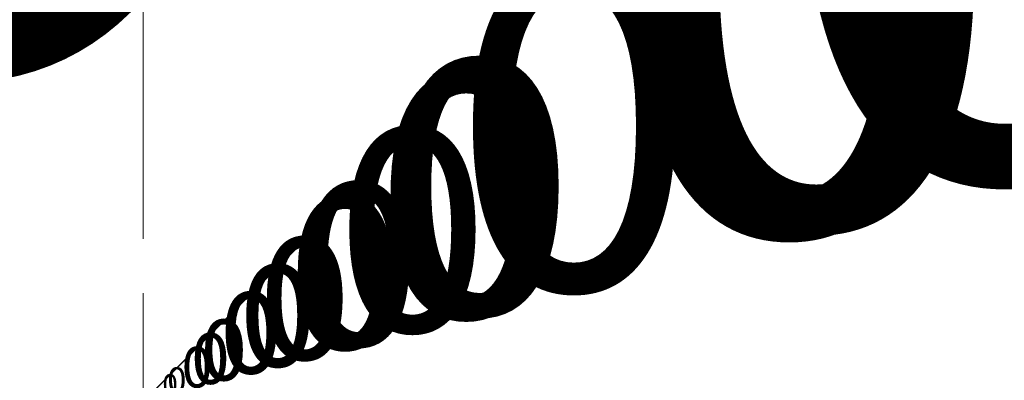
# Model space of a CAD drawing. Units: millimetres. Extents: x -1062 to 9202, y 59 to 8375.
# Drawn here: x 1277 to 1859, y 1448 to 1661 of the extents above; entities that cross this region are included whole.
import ezdxf

# ---------------------------------------------------------------- set-up
doc = ezdxf.new("R2010")
doc.units = ezdxf.units.MM
for name, color, linetype, lineweight in [('256', 4, 'Continuous', 9), ('256 @ 10', 4, 'Continuous', 9), ('256 @ 100', 4, 'Continuous', 9), ('256 @ 12', 4, 'Continuous', 9), ('256 @ 128', 4, 'Continuous', 9), ('256 @ 1536', 4, 'Continuous', 9), ('256 @ 16 (1)', 4, 'Continuous', 9), ('256 @ 16 (2)', 4, 'Continuous', 9), ('256 @ 192', 4, 'Continuous', 9), ('256 @ 20', 4, 'Continuous', 9), ('256 @ 24', 4, 'Continuous', 9), ('256 @ 30', 4, 'Continuous', 9), ('256 @ 32', 4, 'Continuous', 9), ('256 @ 384', 4, 'Continuous', 9), ('256 @ 4 (1)', 4, 'Continuous', 9), ('256 @ 4 (2)', 4, 'Continuous', 9), ('256 @ 40', 4, 'Continuous', 9), ('256 @ 48', 4, 'Continuous', 9), ('256 @ 5', 4, 'Continuous', 9), ('256 @ 50', 4, 'Continuous', 9), ('256 @ 64', 4, 'Continuous', 9), ('256 @ 768', 4, 'Continuous', 9), ('256 @ 8 (1)', 4, 'Continuous', 9), ('256 @ 8 (2)', 4, 'Continuous', 9), ('256 @ 96', 4, 'Continuous', 9)]:
    doc.layers.add(name, color=color, linetype=linetype, lineweight=lineweight)
doc.styles.add('Arial-3.000', font='arial.ttf', dxfattribs={"height": 3})
doc.dimstyles.new('Dim-Style 14', dxfattribs={"dimtxt": 0.18, "dimasz": 1, "dimexe": 0.5, "dimexo": 5, "dimgap": 1, "dimtad": 1, "dimdec": 0, "dimzin": 0, "dimdsep": 46, "dimtxsty": 'Arial-3.000', "dimblk": 'OBLIQUE', "dimcen": 0.09, "dimclrd": 3, "dimclre": 2, "dimclrt": 1, "dimadec": 0, "dimazin": 0, "dimtfac": 1, "dimtdec": 4, "dimtmove": 0, "dimatfit": 1, "dimfxl": 1, "dimtolj": 1, "dimtzin": 0, "dimlwd": 9, "dimlwe": 9, "dimarcsym": 0})
doc.dimstyles.new('Dim-Style 5', dxfattribs={"dimtxt": 0.18, "dimasz": 1, "dimexe": 0.5, "dimexo": 5, "dimgap": 1, "dimtad": 1, "dimdec": 0, "dimzin": 0, "dimdsep": 46, "dimtxsty": 'Arial-3.000', "dimblk": 'OBLIQUE', "dimcen": 0.09, "dimclrd": 3, "dimclre": 2, "dimclrt": 1, "dimadec": 0, "dimazin": 0, "dimtfac": 1, "dimtdec": 4, "dimtmove": 0, "dimatfit": 1, "dimfxl": 1, "dimtolj": 1, "dimtzin": 0, "dimlwd": 9, "dimlwe": 9, "dimarcsym": 0})

# ---------------------------------------------------------------- blocks, each defined once
blk = doc.blocks.new('_Oblique')
at = {"color": 0, "linetype": 'ByBlock', "lineweight": -2}
blk.add_line((-0.5, -0.5), (0.5, 0.5), dxfattribs=at)
blk = doc.blocks.new('*D135')
at = {"layer": '256', "color": 2, "linetype": 'Continuous', "lineweight": 9}
blk.add_line((1350.01, 755.47), (1350.01, 1441.79), dxfattribs=at)
blk.add_line((1350.01, 755.47), (1350.01, 1441.79), dxfattribs=at)
at = {"layer": '256', "color": 3, "linetype": 'Continuous', "lineweight": 9}
for q in [(1338.01, 1435.79), (1409.44, 1435.79), (1350.01, 1435.79)]:
    blk.add_line((1350.01, 1435.79), q, dxfattribs=at)
at = {"layer": 'Defpoints', "color": 0}
for p in [(1350.01, 1435.79), (1350.01, 695.47), (1350.01, 695.47)]:
    blk.add_point(p, dxfattribs=at)
at = {"layer": '256', "color": 3, "lineweight": 9, "xscale": 12, "yscale": 12, "zscale": 12}
blk.add_blockref('_Oblique', (1350.01, 1435.79), dxfattribs=at)
at = {"layer": '256', "color": 3, "lineweight": 9, "xscale": 12, "yscale": 12, "zscale": 12, "rotation": 180}
blk.add_blockref('_Oblique', (1350.01, 1435.79), dxfattribs=at)
at = {"layer": '256', "color": 1, "insert": (1397.72, 1466.17), "char_height": 36, "attachment_point": 5, "style": 'Arial-3.000'}
blk.add_mtext('\\A1;0', dxfattribs=at)
blk = doc.blocks.new('*D137')
at = {"layer": '256', "color": 2, "linetype": 'Continuous', "lineweight": 9}
blk.add_line((1350.01, 735.47), (1350.01, 1439.79), dxfattribs=at)
blk.add_line((1350.01, 735.47), (1350.01, 1439.79), dxfattribs=at)
at = {"layer": '256', "color": 3, "linetype": 'Continuous', "lineweight": 9}
for q in [(1342.01, 1435.79), (1389.63, 1435.79), (1350.01, 1435.79)]:
    blk.add_line((1350.01, 1435.79), q, dxfattribs=at)
at = {"layer": 'Defpoints', "color": 0}
for p in [(1350.01, 1435.79), (1350.01, 695.47), (1350.01, 695.47)]:
    blk.add_point(p, dxfattribs=at)
at = {"layer": '256', "color": 3, "lineweight": 9, "xscale": 8, "yscale": 8, "zscale": 8}
blk.add_blockref('_Oblique', (1350.01, 1435.79), dxfattribs=at)
at = {"layer": '256', "color": 3, "lineweight": 9, "xscale": 8, "yscale": 8, "zscale": 8, "rotation": 180}
blk.add_blockref('_Oblique', (1350.01, 1435.79), dxfattribs=at)
at = {"layer": '256', "color": 1, "insert": (1381.82, 1456.05), "char_height": 24, "attachment_point": 5, "style": 'Arial-3.000'}
blk.add_mtext('\\A1;0', dxfattribs=at)
blk = doc.blocks.new('*D138')
at = {"layer": '256', "color": 2, "linetype": 'Continuous', "lineweight": 9}
blk.add_line((1350.01, 8375.47), (1350.01, 2203.79), dxfattribs=at)
blk.add_line((1350.01, 8375.47), (1350.01, 2203.79), dxfattribs=at)
at = {"layer": '256', "color": 3, "linetype": 'Continuous', "lineweight": 9}
for q in [(-185.99, 1435.79), (8957.81, 1435.79), (1350.01, 1435.79)]:
    blk.add_line((1350.01, 1435.79), q, dxfattribs=at)
at = {"layer": 'Defpoints', "color": 0}
for p in [(1350.01, 1435.79), (1350.01, 695.47), (1350.01, 695.47)]:
    blk.add_point(p, dxfattribs=at)
at = {"layer": '256', "color": 3, "lineweight": 9, "xscale": 1536, "yscale": 1536, "zscale": 1536}
blk.add_blockref('_Oblique', (1350.01, 1435.79), dxfattribs=at)
at = {"layer": '256', "color": 3, "lineweight": 9, "xscale": 1536, "yscale": 1536, "zscale": 1536, "rotation": 180}
blk.add_blockref('_Oblique', (1350.01, 1435.79), dxfattribs=at)
at = {"layer": '256', "color": 1, "insert": (7457.91, 5324.18), "char_height": 4608, "attachment_point": 5, "style": 'Arial-3.000'}
blk.add_mtext('\\A1;0', dxfattribs=at)
blk = doc.blocks.new('*D139')
at = {"layer": '256', "color": 2, "linetype": 'Continuous', "lineweight": 9}
blk.add_line((1350.01, 1655.47), (1350.01, 1531.79), dxfattribs=at)
blk.add_line((1350.01, 1655.47), (1350.01, 1531.79), dxfattribs=at)
at = {"layer": '256', "color": 3, "linetype": 'Continuous', "lineweight": 9}
for q in [(1158.01, 1435.79), (2300.98, 1435.79), (1350.01, 1435.79)]:
    blk.add_line((1350.01, 1435.79), q, dxfattribs=at)
at = {"layer": 'Defpoints', "color": 0}
for p in [(1350.01, 1435.79), (1350.01, 695.47), (1350.01, 695.47)]:
    blk.add_point(p, dxfattribs=at)
at = {"layer": '256', "color": 3, "lineweight": 9, "xscale": 192, "yscale": 192, "zscale": 192}
blk.add_blockref('_Oblique', (1350.01, 1435.79), dxfattribs=at)
at = {"layer": '256', "color": 3, "lineweight": 9, "xscale": 192, "yscale": 192, "zscale": 192, "rotation": 180}
blk.add_blockref('_Oblique', (1350.01, 1435.79), dxfattribs=at)
at = {"layer": '256', "color": 1, "insert": (2113.49, 1921.84), "char_height": 576, "attachment_point": 5, "style": 'Arial-3.000'}
blk.add_mtext('\\A1;0', dxfattribs=at)
blk = doc.blocks.new('*D140')
at = {"layer": '256', "color": 2, "linetype": 'Continuous', "lineweight": 9}
blk.add_line((1350.01, 815.47), (1350.01, 1447.79), dxfattribs=at)
blk.add_line((1350.01, 815.47), (1350.01, 1447.79), dxfattribs=at)
at = {"layer": '256', "color": 3, "linetype": 'Continuous', "lineweight": 9}
for q in [(1326.01, 1435.79), (1468.88, 1435.79), (1350.01, 1435.79)]:
    blk.add_line((1350.01, 1435.79), q, dxfattribs=at)
at = {"layer": 'Defpoints', "color": 0}
for p in [(1350.01, 1435.79), (1350.01, 695.47), (1350.01, 695.47)]:
    blk.add_point(p, dxfattribs=at)
at = {"layer": '256', "color": 3, "lineweight": 9, "xscale": 24, "yscale": 24, "zscale": 24}
blk.add_blockref('_Oblique', (1350.01, 1435.79), dxfattribs=at)
at = {"layer": '256', "color": 3, "lineweight": 9, "xscale": 24, "yscale": 24, "zscale": 24, "rotation": 180}
blk.add_blockref('_Oblique', (1350.01, 1435.79), dxfattribs=at)
at = {"layer": '256', "color": 1, "insert": (1445.44, 1496.55), "char_height": 72, "attachment_point": 5, "style": 'Arial-3.000'}
blk.add_mtext('\\A1;0', dxfattribs=at)
blk = doc.blocks.new('*D141')
at = {"layer": '256', "color": 2, "linetype": 'Continuous', "lineweight": 9}
blk.add_line((1350.01, 2615.47), (1350.01, 1627.79), dxfattribs=at)
blk.add_line((1350.01, 2615.47), (1350.01, 1627.79), dxfattribs=at)
at = {"layer": '256', "color": 3, "linetype": 'Continuous', "lineweight": 9}
for q in [(966.01, 1435.79), (3251.96, 1435.79), (1350.01, 1435.79)]:
    blk.add_line((1350.01, 1435.79), q, dxfattribs=at)
at = {"layer": 'Defpoints', "color": 0}
for p in [(1350.01, 1435.79), (1350.01, 695.47), (1350.01, 695.47)]:
    blk.add_point(p, dxfattribs=at)
at = {"layer": '256', "color": 3, "lineweight": 9, "xscale": 384, "yscale": 384, "zscale": 384}
blk.add_blockref('_Oblique', (1350.01, 1435.79), dxfattribs=at)
at = {"layer": '256', "color": 3, "lineweight": 9, "xscale": 384, "yscale": 384, "zscale": 384, "rotation": 180}
blk.add_blockref('_Oblique', (1350.01, 1435.79), dxfattribs=at)
at = {"layer": '256', "color": 1, "insert": (2876.98, 2407.89), "char_height": 1152, "attachment_point": 5, "style": 'Arial-3.000'}
blk.add_mtext('\\A1;0', dxfattribs=at)
blk = doc.blocks.new('*D142')
at = {"layer": '256', "color": 2, "linetype": 'Continuous', "lineweight": 9}
blk.add_line((1350.01, 935.47), (1350.01, 1459.79), dxfattribs=at)
blk.add_line((1350.01, 935.47), (1350.01, 1459.79), dxfattribs=at)
at = {"layer": '256', "color": 3, "linetype": 'Continuous', "lineweight": 9}
for q in [(1302.01, 1435.79), (1587.75, 1435.79), (1350.01, 1435.79)]:
    blk.add_line((1350.01, 1435.79), q, dxfattribs=at)
at = {"layer": 'Defpoints', "color": 0}
for p in [(1350.01, 1435.79), (1350.01, 695.47), (1350.01, 695.47)]:
    blk.add_point(p, dxfattribs=at)
at = {"layer": '256', "color": 3, "lineweight": 9, "xscale": 48, "yscale": 48, "zscale": 48}
blk.add_blockref('_Oblique', (1350.01, 1435.79), dxfattribs=at)
at = {"layer": '256', "color": 3, "lineweight": 9, "xscale": 48, "yscale": 48, "zscale": 48, "rotation": 180}
blk.add_blockref('_Oblique', (1350.01, 1435.79), dxfattribs=at)
at = {"layer": '256', "color": 1, "insert": (1540.88, 1557.31), "char_height": 144, "attachment_point": 5, "style": 'Arial-3.000'}
blk.add_mtext('\\A1;0', dxfattribs=at)
blk = doc.blocks.new('*D143')
at = {"layer": '256', "color": 2, "linetype": 'Continuous', "lineweight": 9}
blk.add_line((1350.01, 4535.47), (1350.01, 1819.79), dxfattribs=at)
blk.add_line((1350.01, 4535.47), (1350.01, 1819.79), dxfattribs=at)
at = {"layer": '256', "color": 3, "linetype": 'Continuous', "lineweight": 9}
for q in [(582.01, 1435.79), (5153.91, 1435.79), (1350.01, 1435.79)]:
    blk.add_line((1350.01, 1435.79), q, dxfattribs=at)
at = {"layer": 'Defpoints', "color": 0}
for p in [(1350.01, 1435.79), (1350.01, 695.47), (1350.01, 695.47)]:
    blk.add_point(p, dxfattribs=at)
at = {"layer": '256', "color": 3, "lineweight": 9, "xscale": 768, "yscale": 768, "zscale": 768}
blk.add_blockref('_Oblique', (1350.01, 1435.79), dxfattribs=at)
at = {"layer": '256', "color": 3, "lineweight": 9, "xscale": 768, "yscale": 768, "zscale": 768, "rotation": 180}
blk.add_blockref('_Oblique', (1350.01, 1435.79), dxfattribs=at)
at = {"layer": '256', "color": 1, "insert": (4403.96, 3379.99), "char_height": 2304, "attachment_point": 5, "style": 'Arial-3.000'}
blk.add_mtext('\\A1;0', dxfattribs=at)
blk = doc.blocks.new('*D144')
at = {"layer": '256', "color": 2, "linetype": 'Continuous', "lineweight": 9}
blk.add_line((1350.01, 1175.47), (1350.01, 1483.79), dxfattribs=at)
blk.add_line((1350.01, 1175.47), (1350.01, 1483.79), dxfattribs=at)
at = {"layer": '256', "color": 3, "linetype": 'Continuous', "lineweight": 9}
for q in [(1254.01, 1435.79), (1825.49, 1435.79), (1350.01, 1435.79)]:
    blk.add_line((1350.01, 1435.79), q, dxfattribs=at)
at = {"layer": 'Defpoints', "color": 0}
for p in [(1350.01, 1435.79), (1350.01, 695.47), (1350.01, 695.47)]:
    blk.add_point(p, dxfattribs=at)
at = {"layer": '256', "color": 3, "lineweight": 9, "xscale": 96, "yscale": 96, "zscale": 96}
blk.add_blockref('_Oblique', (1350.01, 1435.79), dxfattribs=at)
at = {"layer": '256', "color": 3, "lineweight": 9, "xscale": 96, "yscale": 96, "zscale": 96, "rotation": 180}
blk.add_blockref('_Oblique', (1350.01, 1435.79), dxfattribs=at)
at = {"layer": '256', "color": 1, "insert": (1731.75, 1678.82), "char_height": 288, "attachment_point": 5, "style": 'Arial-3.000'}
blk.add_mtext('\\A1;0', dxfattribs=at)
blk = doc.blocks.new('*D147')
at = {"layer": '256', "color": 2, "linetype": 'Continuous', "lineweight": 9}
blk.add_line((1350.01, 745.47), (1350.01, 1440.79), dxfattribs=at)
blk.add_line((1350.01, 745.47), (1350.01, 1440.79), dxfattribs=at)
at = {"layer": '256', "color": 3, "linetype": 'Continuous', "lineweight": 9}
for q in [(1340.01, 1435.79), (1399.54, 1435.79), (1350.01, 1435.79)]:
    blk.add_line((1350.01, 1435.79), q, dxfattribs=at)
at = {"layer": 'Defpoints', "color": 0}
for p in [(1350.01, 1435.79), (1350.01, 695.47), (1350.01, 695.47)]:
    blk.add_point(p, dxfattribs=at)
at = {"layer": '256', "color": 3, "lineweight": 9, "xscale": 10, "yscale": 10, "zscale": 10}
blk.add_blockref('_Oblique', (1350.01, 1435.79), dxfattribs=at)
at = {"layer": '256', "color": 3, "lineweight": 9, "xscale": 10, "yscale": 10, "zscale": 10, "rotation": 180}
blk.add_blockref('_Oblique', (1350.01, 1435.79), dxfattribs=at)
at = {"layer": '256', "color": 1, "insert": (1389.77, 1461.11), "char_height": 30, "attachment_point": 5, "style": 'Arial-3.000'}
blk.add_mtext('\\A1;0', dxfattribs=at)
blk = doc.blocks.new('*D148')
at = {"layer": '256', "color": 2, "linetype": 'Continuous', "lineweight": 9}
blk.add_line((1350.01, 1195.47), (1350.01, 1485.79), dxfattribs=at)
blk.add_line((1350.01, 1195.47), (1350.01, 1485.79), dxfattribs=at)
at = {"layer": '256', "color": 3, "linetype": 'Continuous', "lineweight": 9}
for q in [(1250.01, 1435.79), (1845.31, 1435.79), (1350.01, 1435.79)]:
    blk.add_line((1350.01, 1435.79), q, dxfattribs=at)
at = {"layer": 'Defpoints', "color": 0}
for p in [(1350.01, 1435.79), (1350.01, 695.47), (1350.01, 695.47)]:
    blk.add_point(p, dxfattribs=at)
at = {"layer": '256', "color": 3, "lineweight": 9, "xscale": 100, "yscale": 100, "zscale": 100}
blk.add_blockref('_Oblique', (1350.01, 1435.79), dxfattribs=at)
at = {"layer": '256', "color": 3, "lineweight": 9, "xscale": 100, "yscale": 100, "zscale": 100, "rotation": 180}
blk.add_blockref('_Oblique', (1350.01, 1435.79), dxfattribs=at)
at = {"layer": '256', "color": 1, "insert": (1747.66, 1688.94), "char_height": 300, "attachment_point": 5, "style": 'Arial-3.000'}
blk.add_mtext('\\A1;0', dxfattribs=at)
blk = doc.blocks.new('*D149')
at = {"layer": '256', "color": 2, "linetype": 'Continuous', "lineweight": 9}
blk.add_line((1350.01, 775.47), (1350.01, 1443.79), dxfattribs=at)
blk.add_line((1350.01, 775.47), (1350.01, 1443.79), dxfattribs=at)
at = {"layer": '256', "color": 3, "linetype": 'Continuous', "lineweight": 9}
for q in [(1334.01, 1435.79), (1429.25, 1435.79), (1350.01, 1435.79)]:
    blk.add_line((1350.01, 1435.79), q, dxfattribs=at)
at = {"layer": 'Defpoints', "color": 0}
for p in [(1350.01, 1435.79), (1350.01, 695.47), (1350.01, 695.47)]:
    blk.add_point(p, dxfattribs=at)
at = {"layer": '256', "color": 3, "lineweight": 9, "xscale": 16, "yscale": 16, "zscale": 16}
blk.add_blockref('_Oblique', (1350.01, 1435.79), dxfattribs=at)
at = {"layer": '256', "color": 3, "lineweight": 9, "xscale": 16, "yscale": 16, "zscale": 16, "rotation": 180}
blk.add_blockref('_Oblique', (1350.01, 1435.79), dxfattribs=at)
at = {"layer": '256', "color": 1, "insert": (1413.63, 1476.3), "char_height": 48, "attachment_point": 5, "style": 'Arial-3.000'}
blk.add_mtext('\\A1;0', dxfattribs=at)
blk = doc.blocks.new('*D151')
at = {"layer": '256', "color": 2, "linetype": 'Continuous', "lineweight": 9}
blk.add_line((1350.01, 795.47), (1350.01, 1445.79), dxfattribs=at)
blk.add_line((1350.01, 795.47), (1350.01, 1445.79), dxfattribs=at)
at = {"layer": '256', "color": 3, "linetype": 'Continuous', "lineweight": 9}
for q in [(1330.01, 1435.79), (1449.07, 1435.79), (1350.01, 1435.79)]:
    blk.add_line((1350.01, 1435.79), q, dxfattribs=at)
at = {"layer": 'Defpoints', "color": 0}
for p in [(1350.01, 1435.79), (1350.01, 695.47), (1350.01, 695.47)]:
    blk.add_point(p, dxfattribs=at)
at = {"layer": '256', "color": 3, "lineweight": 9, "xscale": 20, "yscale": 20, "zscale": 20}
blk.add_blockref('_Oblique', (1350.01, 1435.79), dxfattribs=at)
at = {"layer": '256', "color": 3, "lineweight": 9, "xscale": 20, "yscale": 20, "zscale": 20, "rotation": 180}
blk.add_blockref('_Oblique', (1350.01, 1435.79), dxfattribs=at)
at = {"layer": '256', "color": 1, "insert": (1429.54, 1486.42), "char_height": 60, "attachment_point": 5, "style": 'Arial-3.000'}
blk.add_mtext('\\A1;0', dxfattribs=at)
blk = doc.blocks.new('*D152')
at = {"layer": '256', "color": 2, "linetype": 'Continuous', "lineweight": 9}
blk.add_line((1350.01, 845.47), (1350.01, 1450.79), dxfattribs=at)
blk.add_line((1350.01, 845.47), (1350.01, 1450.79), dxfattribs=at)
at = {"layer": '256', "color": 3, "linetype": 'Continuous', "lineweight": 9}
for q in [(1320.01, 1435.79), (1498.6, 1435.79), (1350.01, 1435.79)]:
    blk.add_line((1350.01, 1435.79), q, dxfattribs=at)
at = {"layer": 'Defpoints', "color": 0}
for p in [(1350.01, 1435.79), (1350.01, 695.47), (1350.01, 695.47)]:
    blk.add_point(p, dxfattribs=at)
at = {"layer": '256', "color": 3, "lineweight": 9, "xscale": 30, "yscale": 30, "zscale": 30}
blk.add_blockref('_Oblique', (1350.01, 1435.79), dxfattribs=at)
at = {"layer": '256', "color": 3, "lineweight": 9, "xscale": 30, "yscale": 30, "zscale": 30, "rotation": 180}
blk.add_blockref('_Oblique', (1350.01, 1435.79), dxfattribs=at)
at = {"layer": '256', "color": 1, "insert": (1469.3, 1511.74), "char_height": 90, "attachment_point": 5, "style": 'Arial-3.000'}
blk.add_mtext('\\A1;0', dxfattribs=at)
blk = doc.blocks.new('*D153')
at = {"layer": '256', "color": 2, "linetype": 'Continuous', "lineweight": 9}
blk.add_line((1350.01, 715.47), (1350.01, 1437.79), dxfattribs=at)
blk.add_line((1350.01, 715.47), (1350.01, 1437.79), dxfattribs=at)
at = {"layer": '256', "color": 3, "linetype": 'Continuous', "lineweight": 9}
for q in [(1346.01, 1435.79), (1369.82, 1435.79), (1350.01, 1435.79)]:
    blk.add_line((1350.01, 1435.79), q, dxfattribs=at)
at = {"layer": 'Defpoints', "color": 0}
for p in [(1350.01, 1435.79), (1350.01, 695.47), (1350.01, 695.47)]:
    blk.add_point(p, dxfattribs=at)
at = {"layer": '256', "color": 3, "lineweight": 9, "xscale": 4, "yscale": 4, "zscale": 4}
blk.add_blockref('_Oblique', (1350.01, 1435.79), dxfattribs=at)
at = {"layer": '256', "color": 3, "lineweight": 9, "xscale": 4, "yscale": 4, "zscale": 4, "rotation": 180}
blk.add_blockref('_Oblique', (1350.01, 1435.79), dxfattribs=at)
at = {"layer": '256', "color": 1, "insert": (1365.91, 1445.92), "char_height": 12, "attachment_point": 5, "style": 'Arial-3.000'}
blk.add_mtext('\\A1;0', dxfattribs=at)
blk = doc.blocks.new('*D154')
at = {"layer": '256', "color": 2, "linetype": 'Continuous', "lineweight": 9}
blk.add_line((1350.01, 895.47), (1350.01, 1455.79), dxfattribs=at)
blk.add_line((1350.01, 895.47), (1350.01, 1455.79), dxfattribs=at)
at = {"layer": '256', "color": 3, "linetype": 'Continuous', "lineweight": 9}
for q in [(1310.01, 1435.79), (1548.13, 1435.79), (1350.01, 1435.79)]:
    blk.add_line((1350.01, 1435.79), q, dxfattribs=at)
at = {"layer": 'Defpoints', "color": 0}
for p in [(1350.01, 1435.79), (1350.01, 695.47), (1350.01, 695.47)]:
    blk.add_point(p, dxfattribs=at)
at = {"layer": '256', "color": 3, "lineweight": 9, "xscale": 40, "yscale": 40, "zscale": 40}
blk.add_blockref('_Oblique', (1350.01, 1435.79), dxfattribs=at)
at = {"layer": '256', "color": 3, "lineweight": 9, "xscale": 40, "yscale": 40, "zscale": 40, "rotation": 180}
blk.add_blockref('_Oblique', (1350.01, 1435.79), dxfattribs=at)
at = {"layer": '256', "color": 1, "insert": (1509.07, 1537.05), "char_height": 120, "attachment_point": 5, "style": 'Arial-3.000'}
blk.add_mtext('\\A1;0', dxfattribs=at)
blk = doc.blocks.new('*D155')
at = {"layer": '256', "color": 2, "linetype": 'Continuous', "lineweight": 9}
blk.add_line((1350.01, 720.47), (1350.01, 1438.29), dxfattribs=at)
blk.add_line((1350.01, 720.47), (1350.01, 1438.29), dxfattribs=at)
at = {"layer": '256', "color": 3, "linetype": 'Continuous', "lineweight": 9}
for q in [(1345.01, 1435.79), (1374.77, 1435.79), (1350.01, 1435.79)]:
    blk.add_line((1350.01, 1435.79), q, dxfattribs=at)
at = {"layer": 'Defpoints', "color": 0}
for p in [(1350.01, 1435.79), (1350.01, 695.47), (1350.01, 695.47)]:
    blk.add_point(p, dxfattribs=at)
at = {"layer": '256', "color": 3, "lineweight": 9, "xscale": 5, "yscale": 5, "zscale": 5}
blk.add_blockref('_Oblique', (1350.01, 1435.79), dxfattribs=at)
at = {"layer": '256', "color": 3, "lineweight": 9, "xscale": 5, "yscale": 5, "zscale": 5, "rotation": 180}
blk.add_blockref('_Oblique', (1350.01, 1435.79), dxfattribs=at)
at = {"layer": '256', "color": 1, "insert": (1369.89, 1448.45), "char_height": 15, "attachment_point": 5, "style": 'Arial-3.000'}
blk.add_mtext('\\A1;0', dxfattribs=at)
blk = doc.blocks.new('*D156')
at = {"layer": '256', "color": 2, "linetype": 'Continuous', "lineweight": 9}
blk.add_line((1350.01, 945.47), (1350.01, 1460.79), dxfattribs=at)
blk.add_line((1350.01, 945.47), (1350.01, 1460.79), dxfattribs=at)
at = {"layer": '256', "color": 3, "linetype": 'Continuous', "lineweight": 9}
for q in [(1300.01, 1435.79), (1597.66, 1435.79), (1350.01, 1435.79)]:
    blk.add_line((1350.01, 1435.79), q, dxfattribs=at)
at = {"layer": 'Defpoints', "color": 0}
for p in [(1350.01, 1435.79), (1350.01, 695.47), (1350.01, 695.47)]:
    blk.add_point(p, dxfattribs=at)
at = {"layer": '256', "color": 3, "lineweight": 9, "xscale": 50, "yscale": 50, "zscale": 50}
blk.add_blockref('_Oblique', (1350.01, 1435.79), dxfattribs=at)
at = {"layer": '256', "color": 3, "lineweight": 9, "xscale": 50, "yscale": 50, "zscale": 50, "rotation": 180}
blk.add_blockref('_Oblique', (1350.01, 1435.79), dxfattribs=at)
at = {"layer": '256', "color": 1, "insert": (1548.83, 1562.37), "char_height": 150, "attachment_point": 5, "style": 'Arial-3.000'}
blk.add_mtext('\\A1;0', dxfattribs=at)
blk = doc.blocks.new('*D157')
at = {"layer": '256', "color": 2, "linetype": 'Continuous', "lineweight": 9}
blk.add_line((1350.01, 735.47), (1350.01, 1439.79), dxfattribs=at)
blk.add_line((1350.01, 735.47), (1350.01, 1439.79), dxfattribs=at)
at = {"layer": '256', "color": 3, "linetype": 'Continuous', "lineweight": 9}
for q in [(1342.01, 1435.79), (1389.63, 1435.79), (1350.01, 1435.79)]:
    blk.add_line((1350.01, 1435.79), q, dxfattribs=at)
at = {"layer": 'Defpoints', "color": 0}
for p in [(1350.01, 1435.79), (1350.01, 695.47), (1350.01, 695.47)]:
    blk.add_point(p, dxfattribs=at)
at = {"layer": '256', "color": 3, "lineweight": 9, "xscale": 8, "yscale": 8, "zscale": 8}
blk.add_blockref('_Oblique', (1350.01, 1435.79), dxfattribs=at)
at = {"layer": '256', "color": 3, "lineweight": 9, "xscale": 8, "yscale": 8, "zscale": 8, "rotation": 180}
blk.add_blockref('_Oblique', (1350.01, 1435.79), dxfattribs=at)
at = {"layer": '256', "color": 1, "insert": (1381.82, 1456.05), "char_height": 24, "attachment_point": 5, "style": 'Arial-3.000'}
blk.add_mtext('\\A1;0', dxfattribs=at)
blk = doc.blocks.new('*D159')
at = {"layer": '256', "color": 2, "linetype": 'Continuous', "lineweight": 9}
blk.add_line((1350.01, 715.47), (1350.01, 1437.79), dxfattribs=at)
blk.add_line((1350.01, 715.47), (1350.01, 1437.79), dxfattribs=at)
at = {"layer": '256', "color": 3, "linetype": 'Continuous', "lineweight": 9}
for q in [(1346.01, 1435.79), (1369.82, 1435.79), (1350.01, 1435.79)]:
    blk.add_line((1350.01, 1435.79), q, dxfattribs=at)
at = {"layer": 'Defpoints', "color": 0}
for p in [(1350.01, 1435.79), (1350.01, 695.47), (1350.01, 695.47)]:
    blk.add_point(p, dxfattribs=at)
at = {"layer": '256', "color": 3, "lineweight": 9, "xscale": 4, "yscale": 4, "zscale": 4}
blk.add_blockref('_Oblique', (1350.01, 1435.79), dxfattribs=at)
at = {"layer": '256', "color": 3, "lineweight": 9, "xscale": 4, "yscale": 4, "zscale": 4, "rotation": 180}
blk.add_blockref('_Oblique', (1350.01, 1435.79), dxfattribs=at)
at = {"layer": '256', "color": 1, "insert": (1365.91, 1445.92), "char_height": 12, "attachment_point": 5, "style": 'Arial-3.000'}
blk.add_mtext('\\A1;0', dxfattribs=at)
blk = doc.blocks.new('*D160')
at = {"layer": '256', "color": 2, "linetype": 'Continuous', "lineweight": 9}
blk.add_line((1350.01, 1015.47), (1350.01, 1467.79), dxfattribs=at)
blk.add_line((1350.01, 1015.47), (1350.01, 1467.79), dxfattribs=at)
at = {"layer": '256', "color": 3, "linetype": 'Continuous', "lineweight": 9}
for q in [(1286.01, 1435.79), (1667, 1435.79), (1350.01, 1435.79)]:
    blk.add_line((1350.01, 1435.79), q, dxfattribs=at)
at = {"layer": 'Defpoints', "color": 0}
for p in [(1350.01, 1435.79), (1350.01, 695.47), (1350.01, 695.47)]:
    blk.add_point(p, dxfattribs=at)
at = {"layer": '256', "color": 3, "lineweight": 9, "xscale": 64, "yscale": 64, "zscale": 64}
blk.add_blockref('_Oblique', (1350.01, 1435.79), dxfattribs=at)
at = {"layer": '256', "color": 3, "lineweight": 9, "xscale": 64, "yscale": 64, "zscale": 64, "rotation": 180}
blk.add_blockref('_Oblique', (1350.01, 1435.79), dxfattribs=at)
at = {"layer": '256', "color": 1, "insert": (1604.5, 1597.81), "char_height": 192, "attachment_point": 5, "style": 'Arial-3.000'}
blk.add_mtext('\\A1;0', dxfattribs=at)
blk = doc.blocks.new('*D161')
at = {"layer": '256', "color": 2, "linetype": 'Continuous', "lineweight": 9}
blk.add_line((1350.01, 1335.47), (1350.01, 1499.79), dxfattribs=at)
blk.add_line((1350.01, 1335.47), (1350.01, 1499.79), dxfattribs=at)
at = {"layer": '256', "color": 3, "linetype": 'Continuous', "lineweight": 9}
for q in [(1222.01, 1435.79), (1983.99, 1435.79), (1350.01, 1435.79)]:
    blk.add_line((1350.01, 1435.79), q, dxfattribs=at)
at = {"layer": 'Defpoints', "color": 0}
for p in [(1350.01, 1435.79), (1350.01, 695.47), (1350.01, 695.47)]:
    blk.add_point(p, dxfattribs=at)
at = {"layer": '256', "color": 3, "lineweight": 9, "xscale": 128, "yscale": 128, "zscale": 128}
blk.add_blockref('_Oblique', (1350.01, 1435.79), dxfattribs=at)
at = {"layer": '256', "color": 3, "lineweight": 9, "xscale": 128, "yscale": 128, "zscale": 128, "rotation": 180}
blk.add_blockref('_Oblique', (1350.01, 1435.79), dxfattribs=at)
at = {"layer": '256', "color": 1, "insert": (1859, 1759.83), "char_height": 384, "attachment_point": 5, "style": 'Arial-3.000'}
blk.add_mtext('\\A1;0', dxfattribs=at)
blk = doc.blocks.new('*D162')
at = {"layer": '256', "color": 2, "linetype": 'Continuous', "lineweight": 9}
blk.add_line((1350.01, 775.47), (1350.01, 1443.79), dxfattribs=at)
blk.add_line((1350.01, 775.47), (1350.01, 1443.79), dxfattribs=at)
at = {"layer": '256', "color": 3, "linetype": 'Continuous', "lineweight": 9}
for q in [(1334.01, 1435.79), (1429.25, 1435.79), (1350.01, 1435.79)]:
    blk.add_line((1350.01, 1435.79), q, dxfattribs=at)
at = {"layer": 'Defpoints', "color": 0}
for p in [(1350.01, 1435.79), (1350.01, 695.47), (1350.01, 695.47)]:
    blk.add_point(p, dxfattribs=at)
at = {"layer": '256', "color": 3, "lineweight": 9, "xscale": 16, "yscale": 16, "zscale": 16}
blk.add_blockref('_Oblique', (1350.01, 1435.79), dxfattribs=at)
at = {"layer": '256', "color": 3, "lineweight": 9, "xscale": 16, "yscale": 16, "zscale": 16, "rotation": 180}
blk.add_blockref('_Oblique', (1350.01, 1435.79), dxfattribs=at)
at = {"layer": '256', "color": 1, "insert": (1413.63, 1476.3), "char_height": 48, "attachment_point": 5, "style": 'Arial-3.000'}
blk.add_mtext('\\A1;0', dxfattribs=at)
blk = doc.blocks.new('*D163')
at = {"layer": '256', "color": 2, "linetype": 'Continuous', "lineweight": 9}
blk.add_line((1350.01, 855.47), (1350.01, 1451.79), dxfattribs=at)
blk.add_line((1350.01, 855.47), (1350.01, 1451.79), dxfattribs=at)
at = {"layer": '256', "color": 3, "linetype": 'Continuous', "lineweight": 9}
for q in [(1318.01, 1435.79), (1508.5, 1435.79), (1350.01, 1435.79)]:
    blk.add_line((1350.01, 1435.79), q, dxfattribs=at)
at = {"layer": 'Defpoints', "color": 0}
for p in [(1350.01, 1435.79), (1350.01, 695.47), (1350.01, 695.47)]:
    blk.add_point(p, dxfattribs=at)
at = {"layer": '256', "color": 3, "lineweight": 9, "xscale": 32, "yscale": 32, "zscale": 32}
blk.add_blockref('_Oblique', (1350.01, 1435.79), dxfattribs=at)
at = {"layer": '256', "color": 3, "lineweight": 9, "xscale": 32, "yscale": 32, "zscale": 32, "rotation": 180}
blk.add_blockref('_Oblique', (1350.01, 1435.79), dxfattribs=at)
at = {"layer": '256', "color": 1, "insert": (1477.25, 1516.8), "char_height": 96, "attachment_point": 5, "style": 'Arial-3.000'}
blk.add_mtext('\\A1;0', dxfattribs=at)
blk = doc.blocks.new('*D436')
at = {"layer": '256', "color": 2, "linetype": 'Continuous', "lineweight": 9}
blk.add_line((474.01, 1655.47), (474.01, 1531.79), dxfattribs=at)
blk.add_line((474.01, 1655.47), (474.01, 1531.79), dxfattribs=at)
at = {"layer": '256', "color": 3, "linetype": 'Continuous', "lineweight": 9}
for q in [(282.01, 1435.79), (1424.98, 1435.79), (474.01, 1435.79)]:
    blk.add_line((474.01, 1435.79), q, dxfattribs=at)
at = {"layer": 'Defpoints', "color": 0}
for p in [(474.01, 1435.79), (474.01, 695.47), (474.01, 695.47)]:
    blk.add_point(p, dxfattribs=at)
at = {"layer": '256', "color": 3, "lineweight": 9, "xscale": 192, "yscale": 192, "zscale": 192}
blk.add_blockref('_Oblique', (474.01, 1435.79), dxfattribs=at)
at = {"layer": '256', "color": 3, "lineweight": 9, "xscale": 192, "yscale": 192, "zscale": 192, "rotation": 180}
blk.add_blockref('_Oblique', (474.01, 1435.79), dxfattribs=at)
at = {"layer": '256', "color": 1, "insert": (1237.49, 1921.84), "char_height": 576, "attachment_point": 5, "style": 'Arial-3.000'}
blk.add_mtext('\\A1;0', dxfattribs=at)
blk = doc.blocks.new('*U600')
at = {"layer": '256 @ 10'}
dim = blk.add_linear_dim(base=(1350.0065301, 1435.79404443), p1=(1350.0065301, 695.46708964), p2=(1350.0065301, 695.46708964), dimstyle='Dim-Style 5', override={"dimscale": 10}, dxfattribs=at)
dim.commit()
dim.dimension.update_dxf_attribs({"geometry": '*D147', "text_midpoint": (1389.7715301, 1461.10904443)})
at = {"layer": '256 @ 100'}
dim = blk.add_linear_dim(base=(1350.0065301, 1435.79404443), p1=(1350.0065301, 695.46708964), p2=(1350.0065301, 695.46708964), dimstyle='Dim-Style 5', override={"dimscale": 100}, dxfattribs=at)
dim.commit()
dim.dimension.update_dxf_attribs({"geometry": '*D148', "text_midpoint": (1747.6565301, 1688.94404443)})
at = {"layer": '256 @ 12'}
dim = blk.add_linear_dim(base=(1350.0065301, 1435.79404443), p1=(1350.0065301, 695.46708964), p2=(1350.0065301, 695.46708964), dimstyle='Dim-Style 5', override={"dimscale": 12}, dxfattribs=at)
dim.commit()
dim.dimension.update_dxf_attribs({"geometry": '*D135', "text_midpoint": (1397.7245301, 1466.17204443)})
at = {"layer": '256 @ 128'}
dim = blk.add_linear_dim(base=(1350.0065301, 1435.79404443), p1=(1350.0065301, 695.46708964), p2=(1350.0065301, 695.46708964), dimstyle='Dim-Style 5', override={"dimscale": 128}, dxfattribs=at)
dim.commit()
dim.dimension.update_dxf_attribs({"geometry": '*D161', "text_midpoint": (1858.9985301, 1759.82604443)})
at = {"layer": '256 @ 1536'}
dim = blk.add_linear_dim(base=(1350.0065301, 1435.79404443), p1=(1350.0065301, 695.46708964), p2=(1350.0065301, 695.46708964), dimstyle='Dim-Style 5', override={"dimscale": 1536}, dxfattribs=at)
dim.commit()
dim.dimension.update_dxf_attribs({"geometry": '*D138', "text_midpoint": (7457.9105301, 5324.17804443)})
at = {"layer": '256 @ 16 (1)'}
dim = blk.add_linear_dim(base=(1350.0065301, 1435.79404443), p1=(1350.0065301, 695.46708964), p2=(1350.0065301, 695.46708964), dimstyle='Dim-Style 5', override={"dimscale": 16}, dxfattribs=at)
dim.commit()
dim.dimension.update_dxf_attribs({"geometry": '*D149', "text_midpoint": (1413.6305301, 1476.29804443)})
at = {"layer": '256 @ 16 (2)'}
dim = blk.add_linear_dim(base=(1350.0065301, 1435.79404443), p1=(1350.0065301, 695.46708964), p2=(1350.0065301, 695.46708964), dimstyle='Dim-Style 5', override={"dimscale": 16}, dxfattribs=at)
dim.commit()
dim.dimension.update_dxf_attribs({"geometry": '*D162', "text_midpoint": (1413.6305301, 1476.29804443)})
at = {"layer": '256 @ 192'}
dim = blk.add_linear_dim(base=(1350.0065301, 1435.79404443), p1=(1350.0065301, 695.46708964), p2=(1350.0065301, 695.46708964), dimstyle='Dim-Style 5', override={"dimscale": 192}, dxfattribs=at)
dim.commit()
dim.dimension.update_dxf_attribs({"geometry": '*D139', "text_midpoint": (2113.4945301, 1921.84204443)})
at = {"layer": '256 @ 20'}
dim = blk.add_linear_dim(base=(1350.0065301, 1435.79404443), p1=(1350.0065301, 695.46708964), p2=(1350.0065301, 695.46708964), dimstyle='Dim-Style 5', override={"dimscale": 20}, dxfattribs=at)
dim.commit()
dim.dimension.update_dxf_attribs({"geometry": '*D151', "text_midpoint": (1429.5365301, 1486.42404443)})
at = {"layer": '256 @ 24'}
dim = blk.add_linear_dim(base=(1350.0065301, 1435.79404443), p1=(1350.0065301, 695.46708964), p2=(1350.0065301, 695.46708964), dimstyle='Dim-Style 5', override={"dimscale": 24}, dxfattribs=at)
dim.commit()
dim.dimension.update_dxf_attribs({"geometry": '*D140', "text_midpoint": (1445.4425301, 1496.55004443)})
at = {"layer": '256 @ 30'}
dim = blk.add_linear_dim(base=(1350.0065301, 1435.79404443), p1=(1350.0065301, 695.46708964), p2=(1350.0065301, 695.46708964), dimstyle='Dim-Style 5', override={"dimscale": 30}, dxfattribs=at)
dim.commit()
dim.dimension.update_dxf_attribs({"geometry": '*D152', "text_midpoint": (1469.3015301, 1511.73904443)})
at = {"layer": '256 @ 32'}
dim = blk.add_linear_dim(base=(1350.0065301, 1435.79404443), p1=(1350.0065301, 695.46708964), p2=(1350.0065301, 695.46708964), dimstyle='Dim-Style 5', override={"dimscale": 32}, dxfattribs=at)
dim.commit()
dim.dimension.update_dxf_attribs({"geometry": '*D163', "text_midpoint": (1477.2545301, 1516.80204443)})
at = {"layer": '256 @ 384'}
dim = blk.add_linear_dim(base=(1350.0065301, 1435.79404443), p1=(1350.0065301, 695.46708964), p2=(1350.0065301, 695.46708964), dimstyle='Dim-Style 5', override={"dimscale": 384}, dxfattribs=at)
dim.commit()
dim.dimension.update_dxf_attribs({"geometry": '*D141', "text_midpoint": (2876.9825301, 2407.89004443)})
at = {"layer": '256 @ 4 (1)'}
dim = blk.add_linear_dim(base=(1350.0065301, 1435.79404443), p1=(1350.0065301, 695.46708964), p2=(1350.0065301, 695.46708964), dimstyle='Dim-Style 5', override={"dimscale": 4}, dxfattribs=at)
dim.commit()
dim.dimension.update_dxf_attribs({"geometry": '*D153', "text_midpoint": (1365.9125301, 1445.92004443)})
at = {"layer": '256 @ 4 (2)'}
dim = blk.add_linear_dim(base=(1350.0065301, 1435.79404443), p1=(1350.0065301, 695.46708964), p2=(1350.0065301, 695.46708964), dimstyle='Dim-Style 5', override={"dimscale": 4}, dxfattribs=at)
dim.commit()
dim.dimension.update_dxf_attribs({"geometry": '*D159', "text_midpoint": (1365.9125301, 1445.92004443)})
at = {"layer": '256 @ 40'}
dim = blk.add_linear_dim(base=(1350.0065301, 1435.79404443), p1=(1350.0065301, 695.46708964), p2=(1350.0065301, 695.46708964), dimstyle='Dim-Style 5', override={"dimscale": 40}, dxfattribs=at)
dim.commit()
dim.dimension.update_dxf_attribs({"geometry": '*D154', "text_midpoint": (1509.0665301, 1537.05404443)})
at = {"layer": '256 @ 48'}
dim = blk.add_linear_dim(base=(1350.0065301, 1435.79404443), p1=(1350.0065301, 695.46708964), p2=(1350.0065301, 695.46708964), dimstyle='Dim-Style 5', override={"dimscale": 48}, dxfattribs=at)
dim.commit()
dim.dimension.update_dxf_attribs({"geometry": '*D142', "text_midpoint": (1540.8785301, 1557.30604443)})
at = {"layer": '256 @ 5'}
dim = blk.add_linear_dim(base=(1350.0065301, 1435.79404443), p1=(1350.0065301, 695.46708964), p2=(1350.0065301, 695.46708964), dimstyle='Dim-Style 5', override={"dimscale": 5}, dxfattribs=at)
dim.commit()
dim.dimension.update_dxf_attribs({"geometry": '*D155', "text_midpoint": (1369.8890301, 1448.45154443)})
at = {"layer": '256 @ 50'}
dim = blk.add_linear_dim(base=(1350.0065301, 1435.79404443), p1=(1350.0065301, 695.46708964), p2=(1350.0065301, 695.46708964), dimstyle='Dim-Style 5', override={"dimscale": 50}, dxfattribs=at)
dim.commit()
dim.dimension.update_dxf_attribs({"geometry": '*D156', "text_midpoint": (1548.8315301, 1562.36904443)})
at = {"layer": '256 @ 64'}
dim = blk.add_linear_dim(base=(1350.0065301, 1435.79404443), p1=(1350.0065301, 695.46708964), p2=(1350.0065301, 695.46708964), dimstyle='Dim-Style 5', override={"dimscale": 64}, dxfattribs=at)
dim.commit()
dim.dimension.update_dxf_attribs({"geometry": '*D160', "text_midpoint": (1604.5025301, 1597.81004443)})
at = {"layer": '256 @ 768'}
dim = blk.add_linear_dim(base=(1350.0065301, 1435.79404443), p1=(1350.0065301, 695.46708964), p2=(1350.0065301, 695.46708964), dimstyle='Dim-Style 5', override={"dimscale": 768}, dxfattribs=at)
dim.commit()
dim.dimension.update_dxf_attribs({"geometry": '*D143', "text_midpoint": (4403.9585301, 3379.98604443)})
at = {"layer": '256 @ 8 (1)'}
dim = blk.add_linear_dim(base=(1350.0065301, 1435.79404443), p1=(1350.0065301, 695.46708964), p2=(1350.0065301, 695.46708964), dimstyle='Dim-Style 5', override={"dimscale": 8}, dxfattribs=at)
dim.commit()
dim.dimension.update_dxf_attribs({"geometry": '*D137', "text_midpoint": (1381.8185301, 1456.04604443)})
at = {"layer": '256 @ 8 (2)'}
dim = blk.add_linear_dim(base=(1350.0065301, 1435.79404443), p1=(1350.0065301, 695.46708964), p2=(1350.0065301, 695.46708964), dimstyle='Dim-Style 5', override={"dimscale": 8}, dxfattribs=at)
dim.commit()
dim.dimension.update_dxf_attribs({"geometry": '*D157', "text_midpoint": (1381.8185301, 1456.04604443)})
at = {"layer": '256 @ 96'}
dim = blk.add_linear_dim(base=(1350.0065301, 1435.79404443), p1=(1350.0065301, 695.46708964), p2=(1350.0065301, 695.46708964), dimstyle='Dim-Style 5', override={"dimscale": 96}, dxfattribs=at)
dim.commit()
dim.dimension.update_dxf_attribs({"geometry": '*D144', "text_midpoint": (1731.7505301, 1678.81804443)})
blk = doc.blocks.new('*U609')
at = {"layer": '256 @ 192'}
dim = blk.add_linear_dim(base=(474.0065301, 1435.79404443), p1=(474.0065301, 695.46708964), p2=(474.0065301, 695.46708964), dimstyle='Dim-Style 14', override={"dimscale": 192}, dxfattribs=at)
dim.commit()
dim.dimension.update_dxf_attribs({"geometry": '*D436', "text_midpoint": (1237.4945301, 1921.84204443)})

msp = doc.modelspace()

# ---------------------------------------------------------------- block references
at = {"layer": '256'}
for name in ['*U609', '*U600']:
    msp.add_blockref(name, (0, 0), dxfattribs=at)

doc.saveas('drawing.dxf')
